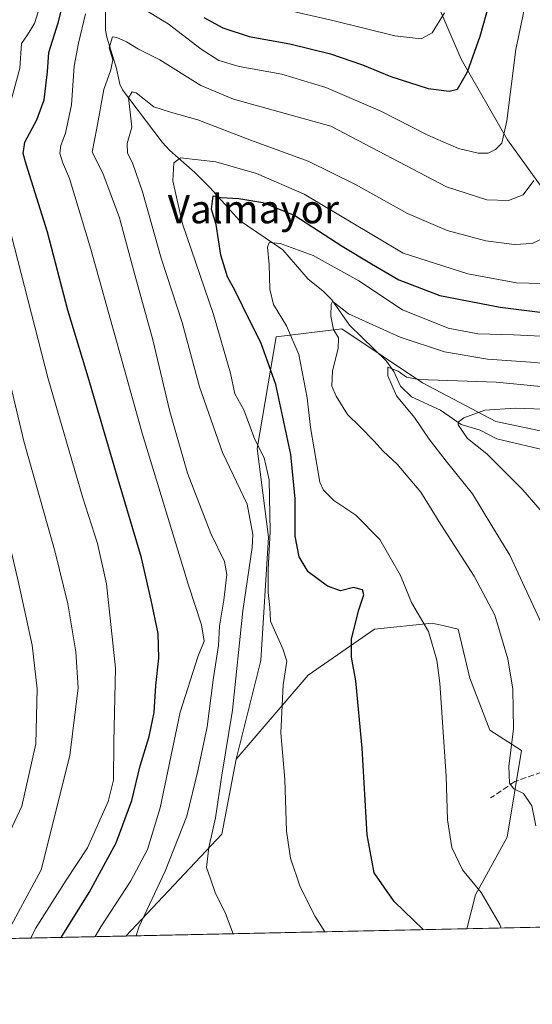
# Model space of a CAD drawing. Units: metres. Extents: x 644923 to 648383, y 4732266 to 4734652.
# Drawn here: x 645847 to 645991, y 4732266 to 4732544 of the extents above; entities that cross this region are included whole.
import ezdxf
from ezdxf.enums import TextEntityAlignment as Align

# ---------------------------------------------------------------- set-up
doc = ezdxf.new("R2010")
doc.units = ezdxf.units.M
doc.header["$MEASUREMENT"] = 0
doc.linetypes.add('DGN Style 3', pattern=[2.307223458686699, 1.648016756204785, -0.6592067024819142])
for name, color, linetype, lineweight in [('Comarca CxS', 21, 'Continuous', 0), ('Comunidad Autónoma CxS', 142, 'Continuous', 0), ('Corriente natural lineal', 142, 'Continuous', 13), ('Cultivos herbáceos CxS', 92, 'Continuous', 0), ('Curva de nivel maestra', 30, 'Continuous', 30), ('Curva de nivel normal', 30, 'Continuous', 0), ('Espacio natural protegido CxS', 121, 'Continuous', 0), ('Matorral CxS', 135, 'Continuous', 0), ('Municipio CxS', 4, 'Continuous', 0), ('Provincia CxS', 1, 'Continuous', 0), ('Senda', 7, 'DGN Style 3', 0), ('Texto cartográfico', 7, 'Continuous', 0)]:
    doc.layers.add(name, color=color, linetype=linetype, lineweight=lineweight)
doc.styles.add('Style-Arial', font='txt')

msp = doc.modelspace()

# ---------------------------------------------------------------- linework, layer by layer
at = {"layer": 'Comarca CxS', "color": 21, "linetype": 'Continuous', "lineweight": 0, "flags": 128}
msp.add_lwpolyline([(646999.5797456204, 4732309.528612457), (644971.6900010983, 4732266.39998266)], dxfattribs=at)
at = {"layer": 'Comunidad Autónoma CxS', "color": 142, "linetype": 'Continuous', "lineweight": 0, "flags": 128}
msp.add_lwpolyline([(646999.5797456204, 4732309.528612457), (644971.6900010983, 4732266.39998266), (644963.7929221446, 4732642.836633914), (644923.160001098, 4734579.719982636), (647307.8684898145, 4734630.426174323), (648333.3000011222, 4734652.229982637), (648382.9600011234, 4732338.94998266)], close=True, dxfattribs=at)
at = {"layer": 'Corriente natural lineal', "color": 142, "linetype": 'Continuous', "lineweight": 13}
for points in [[(645870.8601000002, 4732556.940099999, 771.8677000000025), (645870.9600999998, 4732540.850099999, 767.710699999996), (645871.2901, 4732538.9301, 766.9238999999943), (645874.0500999996, 4732530.120100001, 765.0703999999969), (645874.9700999996, 4732525.700099999, 763.7945999999939), (645875.7301000003, 4732524.0801, 762.8257000000012), (645886.9700999996, 4732509.360099999, 756.7234000000027), (645889.1001000004, 4732507.0001, 756.0347999999941), (645896.1601, 4732500.7401, 754.0970999999992), (645900.4301000005, 4732496.440099999, 752.186799999996), (645908.6700999998, 4732487.390100001, 748.7382999999973), (645921, 4732479, 745.385500000004)], [(645921, 4732479, 745.385500000004), (645928.0844000002, 4732470.6908, 742.7122999999993), (645932.2567999996, 4732467.460000001, 741.6003000000055), (645934.8339000001, 4732464.9099, 741.4559000000008), (645939.7559000002, 4732457.736099999, 739.7223999999987), (645950.2017999999, 4732447.601399999, 736.883600000001), (645952.2600999996, 4732444.6635, 735.7646999999997), (645954.1484000003, 4732440.5384, 735.0274999999965), (645957.2268000003, 4732437.5263, 734.0099000000046), (645965.4243000001, 4732433.7908, 732.3873000000021), (645971.3194000004, 4732429.780200001, 730.8098000000027), (645976.6653000005, 4732428.1909, 729.3594000000013), (645981.3129000004, 4732425.7443, 728.5194000000047), (645996.5191000003, 4732422.133400001, 724.7914000000019)]]:
    msp.add_polyline3d(points, dxfattribs=at)
at = {"layer": 'Cultivos herbáceos CxS', "color": 92, "linetype": 'Continuous', "lineweight": 0, "extrusion": (0.3088149051325748, -0.04229424431149043, 0.9501813254669231), "elevation": 36.74412475063582, "flags": 128}
msp.add_lwpolyline([(4776210.981129505, 2323.558520369581), (4776189.464304045, 2324.777971185511), (4776157.363278911, 2348.921557386406)], dxfattribs=at)
at = {"layer": 'Cultivos herbáceos CxS', "color": 92, "linetype": 'Continuous', "lineweight": 0, "extrusion": (0.195002448614959, 0.004147254358718645, 0.9807939871937708), "elevation": 146325.855482417, "flags": 128}
msp.add_lwpolyline([(4717482.558964934, -731966.751771891), (4717482.558964934, -731868.6531359575)], dxfattribs=at)
at = {"layer": 'Cultivos herbáceos CxS', "color": 92, "linetype": 'Continuous', "lineweight": 0}
msp.add_polyline3d([(645972.8437000001, 4732287.692299999, 747.9331999999995), (645876.6508, 4732285.646500001, 767.0671000000002), (645903.7352999998, 4732314.337900001, 759.5415000000066), (645907.8028999995, 4732335.498500001, 759.1613999999972), (645928.1403999999, 4732359.101299999, 753.7070999999996), (645946.8504999997, 4732372.1229, 748.5011999999988), (645963.1195, 4732373.7509, 744.5485999999946), (645966.4863, 4732373.0023, 743.9217000000062), (645970.4404999996, 4732372.1229, 743.124800000005), (645973.6941000001, 4732358.2873, 743.3745999999956), (645979.3876999998, 4732343.6373, 742.1946999999927), (645988.3356, 4732337.9395, 739.3439999999973), (645984.2679000003, 4732313.5239, 741.6941999999982), (645975.3195000002, 4732297.246099999, 745.5190000000002)], close=True, dxfattribs=at)
msp.add_polyline3d([(645972.8437000001, 4732287.692399999, 747.9331999999995), (645975.3195000002, 4732297.246099999, 745.5190000000002), (645984.2679000003, 4732313.5239, 741.6941999999982), (645988.3356, 4732337.9395, 739.3439999999973), (645979.3876999998, 4732343.6373, 742.1946999999927), (645973.6941000001, 4732358.2873, 743.3745999999956), (645970.4404999996, 4732372.1229, 743.124800000005), (645966.4863, 4732373.0023, 743.9217000000062), (645963.1195, 4732373.7509, 744.5485999999946), (645946.8504999997, 4732372.1229, 748.5011999999988), (645928.1403999999, 4732359.101299999, 753.7070999999996), (645907.8028999995, 4732335.498500001, 759.1613999999972)], dxfattribs=at)
at = {"layer": 'Curva de nivel maestra', "color": 30, "linetype": 'Continuous', "lineweight": 30, "flags": 128}
for points, elevation in [([(645858.4310999997, 4732285.259199999), (645866.3499999996, 4732297.920100001), (645873.9900000002, 4732311.9101), (645878.4199999999, 4732323.800100001), (645880.6900000004, 4732333.5601), (645883.2999999998, 4732341.8301), (645884.7199999997, 4732348.590100001), (645885.1600000003, 4732356.270099999), (645886.0199999996, 4732363.920100001), (645885.8200000003, 4732370.920100001), (645883.8300000001, 4732380.2501), (645881.1100000005, 4732392.2401), (645874.4800000006, 4732414.280099999), (645866.0800000001, 4732443.140100001), (645860.3600000005, 4732461.9801), (645854.6200000001, 4732484.0101), (645848.5800000001, 4732503.1501), (645847.7300000006, 4732506.1601), (645848.1799999997, 4732509.300100001), (645851.6200000001, 4732515.5801), (645853.6600000003, 4732521.2301), (645854.5800000001, 4732529.1801), (645854.9699999997, 4732534.5601), (645857.6399999997, 4732542.920100001), (645861.7000000002, 4732559.2501)], 775), ([(645898.6799999997, 4732544.460100001), (645904.0599999997, 4732541.530099999), (645911.4600000001, 4732539.110099999), (645922.9400000004, 4732537.0001), (645934.4400000004, 4732534.2501), (645943.4900000002, 4732531.140100001), (645951.4800000006, 4732527.800100001), (645961.9600000001, 4732524.450099999), (645967.8499999996, 4732523.700099999), (645970.2699999996, 4732524.2501), (645973.0800000001, 4732529.140100001), (645976.6299999999, 4732539.170100001), (645980.04, 4732551.300100001)], 775), ([(645960.5913000006, 4732287.4319), (645952.4199999999, 4732295.4001), (645946.7400000002, 4732303.420100001), (645944.7999999998, 4732314.120100001), (645943.3899999997, 4732338.5801), (645941.5700000003, 4732357.5801), (645940.3600000005, 4732364.2501), (645940.3499999996, 4732369.2501), (645942.2999999998, 4732377.2501), (645943.7999999998, 4732381.7301), (645943.4100000003, 4732383.200099999), (645940.8899999997, 4732383.870100001), (645937.2599999999, 4732382.9101), (645933.5599999997, 4732384.210100001), (645928.0800000001, 4732388.300100001), (645925.5599999997, 4732392.4801), (645924.4400000004, 4732398.350099999), (645924.4400000004, 4732408.780099999), (645923.2199999997, 4732421.360099999), (645919.0199999996, 4732441.030099999), (645914.75, 4732452.880100001), (645911.54, 4732459.170100001), (645907.5, 4732467.390100001), (645905.3200000003, 4732471.4101), (645903.4699999997, 4732477.450099999), (645902.1200000001, 4732486.1601), (645900.8399999999, 4732490.4001), (645901.3200000003, 4732494.200099999), (645903.5300000003, 4732493.770099999), (645908.5700000003, 4732493.450099999), (645915.2999999998, 4732492.290100001), (645924.3499999996, 4732488.670100001), (645937.7000000002, 4732480.020099999), (645945.9800000006, 4732475.0001), (645953.7199999997, 4732470.5101), (645965.2999999998, 4732466.140100001), (645982.2599999999, 4732462.850099999), (646004.7100000001, 4732460.030099999)], 750), ([(645960.5915000001, 4732287.431700001), (645960.5913000006, 4732287.4319)], 750)]:
    msp.add_lwpolyline(points, dxfattribs=dict(at, elevation=elevation))
at = {"layer": 'Curva de nivel normal', "color": 30, "linetype": 'Continuous', "lineweight": 0, "flags": 128}
for points, elevation in [([(645845.6200000001, 4732549.920100001), (645840.0800000001, 4732541.9801), (645838.2100000001, 4732533.950099999), (645836.0999999996, 4732526.0701), (645832.79, 4732517.8101), (645829.29, 4732510.960100001), (645828.6299999999, 4732506.720100001), (645829.4299999997, 4732502.110099999), (645837.0199999996, 4732470.6801), (645847.9199999999, 4732425.0701), (645856.75, 4732393.800100001), (645860.3600000005, 4732379.2501), (645862.5999999996, 4732365.6801), (645863.2599999999, 4732355.5801), (645860.8600000005, 4732336.470100001), (645852.8300000001, 4732304.2501), (645842.3504999997, 4732284.917199999)], 785), ([(645849.8505999995, 4732285.076500001), (645851.2199999997, 4732287.780099999), (645859.8499999996, 4732301.390100001), (645865.8600000005, 4732310.450099999), (645871.7199999997, 4732323.5801), (645873.1600000003, 4732329.5801), (645873.29, 4732340.220100001), (645873.7999999998, 4732361.120100001), (645871.2000000002, 4732384.840100001), (645868.7100000001, 4732396.200099999), (645864.4199999999, 4732409.370100001), (645854.7400000002, 4732442.670100001), (645844.3700000001, 4732483.350099999), (645839.6100000005, 4732499.520099999), (645838.1799999997, 4732504.630100001), (645838.5300000003, 4732507.610099999), (645843.9400000004, 4732519.7301), (645846.79, 4732530.1601), (645847.2199999997, 4732537.140100001), (645848.9000000004, 4732539.540100001), (645850.9400000004, 4732542.800100001), (645852.9699999997, 4732549.4101)], 780), ([(645832.7278000005, 4732284.7125), (645835.0099999999, 4732292.700099999), (645838.4800000006, 4732302.850099999), (645841.5300000003, 4732309.7501), (645847.3799999999, 4732322.2601), (645851.2699999996, 4732339.7501), (645851.6699999999, 4732355.2501), (645850.2599999999, 4732367.590100001), (645846.3700000001, 4732385.280099999), (645827.3700000001, 4732466.2501), (645822.04, 4732487.950099999), (645819.0899999999, 4732499.2501), (645817.9900000002, 4732506.4001), (645820.3700000001, 4732516.020099999), (645827.4500000002, 4732534.4101), (645830.2699999996, 4732543.7501), (645832.8200000003, 4732548.2501)], 790), ([(645878.5999999996, 4732548.7601), (645888.5999999996, 4732542.6601), (645897.9299999997, 4732535.530099999), (645902.9299999997, 4732532.340100001), (645908.6500000004, 4732530.6601), (645920.6900000004, 4732528.440099999), (645933.1100000005, 4732524.7601), (645948.3899999997, 4732518.110099999), (645961.9100000003, 4732511.3301), (645970.5499999998, 4732507.5601), (645976.0899999999, 4732506.200099999), (645978.8899999997, 4732506.210100001), (645980.9299999997, 4732507.220100001), (645982.75, 4732509.0601), (645984.1799999997, 4732515.3201), (645986.6600000003, 4732535.390100001), (645989.4800000006, 4732548.860099999)], 770), ([(645918.5099999999, 4732547.350099999), (645935.1100000005, 4732543.640100001), (645952.5300000003, 4732539.2401), (645960.04, 4732538.470100001), (645963.0800000001, 4732540.100099999), (645966.5899999999, 4732545.800100001)], 780), ([(645868.0657000003, 4732285.4639), (645869.6299999999, 4732288.270099999), (645878.0700000003, 4732301.200099999), (645882.7800000003, 4732310.050100001), (645886.3499999996, 4732321.790100001), (645892.04, 4732348.720100001), (645897.0199999996, 4732364.280099999), (645898.79, 4732368.720100001), (645898.0300000003, 4732373.280099999), (645894.4000000004, 4732384.460100001), (645881.3200000003, 4732427.3101), (645866.8200000003, 4732479.190099999), (645860.8300000001, 4732499.050100001), (645858.7800000003, 4732503.6601), (645858.0800000001, 4732506.1801), (645858.3200000003, 4732508.360099999), (645859.6900000004, 4732511.8201), (645861.3300000001, 4732519.8201), (645862.0899999999, 4732530.700099999), (645863.3399999999, 4732537.2501), (645865.3300000001, 4732545.4901)], 770), ([(645879.5892000003, 4732285.709100001), (645880.3499999996, 4732288.120100001), (645887.8200000003, 4732303.920100001), (645893.9299999997, 4732319.370100001), (645897, 4732332.200099999), (645899.6500000004, 4732344.620100001), (645901.2999999998, 4732357.780099999), (645902.7999999998, 4732367.5001), (645903.0700000003, 4732372.970100001), (645904.29, 4732380.3101), (645905.1399999997, 4732387.540100001), (645904.5499999998, 4732391.200099999), (645900.7000000002, 4732399.020099999), (645894.0599999997, 4732416.050100001), (645889.0599999997, 4732433.460100001), (645884.29, 4732453.620100001), (645879.2100000001, 4732471.950099999), (645874.8899999997, 4732488.040100001), (645870.1600000003, 4732500.620100001), (645867.2100000001, 4732506.540100001), (645868.5199999996, 4732513.300100001), (645870.4800000006, 4732524.140100001), (645872.4900000002, 4732529.7501), (645872.9699999997, 4732532.5601), (645872.0199999996, 4732535.920100001), (645872.8799999999, 4732539.0001), (645874.1399999997, 4732538.860099999), (645876.9100000003, 4732537.550100001), (645880.2599999999, 4732535.4901), (645886.2400000002, 4732532.540100001), (645897.8799999999, 4732525.270099999), (645907.0999999996, 4732521.4101), (645934.4699999997, 4732513.790100001), (645967.1600000003, 4732496.710100001), (645978.5, 4732493.100099999), (645984.6600000003, 4732492.880100001), (645988.7800000003, 4732494.520099999), (645991.7999999998, 4732498.550100001)], 765), ([(645906.9506999999, 4732286.290999999), (645904.79, 4732292.020099999), (645901.9199999999, 4732297.890100001), (645900.5599999997, 4732301.790100001), (645899.4199999999, 4732304.9301), (645900.0800000001, 4732310.600099999), (645901.9900000002, 4732318.920100001), (645903.7300000006, 4732330.920100001), (645906.79, 4732349.280099999), (645909.7100000001, 4732377.290100001), (645912.3499999996, 4732395.0701), (645912.5199999996, 4732398.8101), (645910.9299999997, 4732407.3301), (645903.9400000004, 4732421.840100001), (645897.4600000001, 4732440.420100001), (645892.5599999997, 4732458.5101), (645886.6699999999, 4732476.600099999), (645881.4299999997, 4732495.350099999), (645878.5599999997, 4732503.540100001), (645877.1200000001, 4732506.2601), (645877.0300000003, 4732508.920100001), (645878.3899999997, 4732513.590100001), (645877.9699999997, 4732516.960100001), (645877.4400000004, 4732521.8201), (645878.4800000006, 4732523.4801), (645879.5899999999, 4732523.210100001), (645884.5800000001, 4732519.2501), (645889.2999999998, 4732517.770099999), (645896.9800000006, 4732515.590100001), (645912.1399999997, 4732509.780099999), (645928.0999999996, 4732504.0101), (645941.5099999999, 4732497.420100001), (645956.1299999999, 4732489.220100001), (645967.3499999996, 4732484.420100001), (645978.2800000003, 4732481.5001), (645986.3200000003, 4732480.450099999), (645991.3300000001, 4732480.7601), (645996.4900000002, 4732483.2301)], 760), ([(645932.8657000001, 4732286.8421), (645930.0899999999, 4732291.120100001), (645925.8200000003, 4732299.5101), (645923.1399999997, 4732307.540100001), (645921.9900000002, 4732315.170100001), (645921.54, 4732329.7301), (645920.4299999997, 4732342.9301), (645921.0800000001, 4732356.4001), (645922.0599999997, 4732363.050100001), (645920.9800000006, 4732366.540100001), (645917.5300000003, 4732374.3301), (645917.2999999998, 4732378.2301), (645916.8200000003, 4732382.4301), (645916.8099999997, 4732388.880100001), (645917.3899999997, 4732399.6501), (645917.1500000004, 4732414.190099999), (645915.7199999997, 4732420.340100001), (645913.0300000003, 4732425.5101), (645909.9400000004, 4732433.920100001), (645907.3899999997, 4732438.370100001), (645906.2400000002, 4732444.200099999), (645901.4199999999, 4732460.7401), (645892.6500000004, 4732486.3301), (645889.9299999997, 4732498.420100001), (645890.2199999997, 4732503.540100001), (645892.0999999996, 4732504.920100001), (645902.0899999999, 4732503.7501), (645913.5199999996, 4732500.5001), (645926.9600000001, 4732494.710100001), (645954.9299999997, 4732478.0801), (645973.1200000001, 4732472.200099999), (645986.8600000005, 4732469.700099999), (645993.75, 4732469.520099999)], 755), ([(646003.5099999999, 4732454.190099999), (645986.0800000001, 4732455.0001), (645976.0099999999, 4732455.3201), (645967.6500000004, 4732456.920100001), (645954.7400000002, 4732462.0701), (645942.4400000004, 4732470.210100001), (645929.5, 4732477.360099999), (645920.2400000002, 4732480.7601), (645917.1600000003, 4732481.030099999), (645916.6200000001, 4732479.7301), (645917.1200000001, 4732474.850099999), (645917.2699999996, 4732467.870100001), (645918.2999999998, 4732463.620100001), (645922.04, 4732457.590100001), (645925.4900000002, 4732449.450099999), (645927.8799999999, 4732437.2501), (645928.7999999998, 4732428.920100001), (645929.8099999997, 4732422.9101), (645931.3799999999, 4732413.550100001), (645932.4100000003, 4732411.300100001), (645935.3700000001, 4732408.360099999), (645941.5199999996, 4732404.2501), (645948.3700000001, 4732397.340100001), (645954.1600000003, 4732387.220100001), (645957.29, 4732379.610099999), (645962.0800000001, 4732371.4001), (645964.4500000002, 4732363.3301), (645965.2999999998, 4732356.890100001), (645967, 4732330.710100001), (645967.3899999997, 4732318.4001), (645968.6399999997, 4732310.620100001), (645971.6399999997, 4732304.2501), (645976.8799999999, 4732297.9301), (645982.2300000006, 4732288.920100001), (645982.5810000002, 4732287.899499999)], 745), ([(645992.3700000001, 4732316.6801), (645991.2000000002, 4732322.300100001), (645988.8200000003, 4732325.780099999), (645986.0999999996, 4732327.0801), (645984.9100000003, 4732328.6801), (645984.7300000006, 4732333.5001), (645986, 4732343.9301), (645985.8600000005, 4732355.1801), (645984.4600000001, 4732363.7501), (645980.7999999998, 4732376.0101), (645974.9100000003, 4732387.040100001), (645965.5499999998, 4732401.5701), (645959.9199999999, 4732410.700099999), (645953.2400000002, 4732418.590100001), (645949.2300000006, 4732422.220100001), (645946.7199999997, 4732425.040100001), (645942.6699999999, 4732429.2301), (645939.2400000002, 4732432.5601), (645936.0300000003, 4732437.7601), (645934.7599999999, 4732440.5801), (645934.9600000001, 4732444.890100001), (645936.5599999997, 4732451.140100001), (645936.6799999997, 4732454.220100001), (645935.2599999999, 4732456.5801), (645934.5, 4732460.2501), (645934.5800000001, 4732463.690099999), (645935, 4732464.4101), (645935.5899999999, 4732464.0601), (645939.4800000006, 4732461.0001), (645945.3399999999, 4732458.360099999), (645954.0300000003, 4732454.360099999), (645966.5700000003, 4732450.2501), (645978.7100000001, 4732448.170100001), (645990.7999999998, 4732447.3301), (646002.9600000001, 4732446.2401)], 740), ([(645993.9800000006, 4732373.6601), (645985.0300000003, 4732392.940099999), (645979.8899999997, 4732401.2501), (645974.5099999999, 4732410.2501), (645967.0199999996, 4732419.460100001), (645962.2300000006, 4732425.6801), (645958.0899999999, 4732431.7401), (645953.04, 4732437.8301), (645950.5499999998, 4732443.5001), (645950.5800000001, 4732445.950099999), (645953.4900000002, 4732444.7601), (645955.8300000001, 4732443.130100001), (645959.3600000005, 4732442.4801), (645981.1399999997, 4732441.690099999), (645999.5599999997, 4732439.960100001)], 735), ([(645994.7800000003, 4732404.3301), (645988.6600000003, 4732411.390100001), (645983.1900000004, 4732416.8101), (645978.5199999996, 4732421.4901), (645973.0999999996, 4732425.8201), (645970.4699999997, 4732429.690099999), (645970.4400000004, 4732430.470100001), (645972.0099999999, 4732431.670100001), (645977.9600000001, 4732433.840100001), (645986.5199999996, 4732434.360099999), (646007.5999999996, 4732433.6501)], 730.0000000000001)]:
    msp.add_lwpolyline(points, dxfattribs=dict(at, elevation=elevation))
at = {"layer": 'Espacio natural protegido CxS', "color": 121, "linetype": 'Continuous', "lineweight": 0, "flags": 128}
msp.add_lwpolyline([(646999.5797456204, 4732309.528612457), (644971.6900010983, 4732266.39998266), (644963.7929221446, 4732642.836633914), (644923.160001098, 4734579.719982636), (647307.8684898145, 4734630.426174323), (648333.3000011222, 4734652.229982637), (648382.9600011234, 4732338.94998266)], close=True, dxfattribs=at)
at = {"layer": 'Matorral CxS', "color": 135, "linetype": 'Continuous', "lineweight": 0, "extrusion": (0.3088149051325748, -0.04229424431149043, 0.9501813254669231), "elevation": 36.74412475063582, "flags": 128}
msp.add_lwpolyline([(4776210.981129505, 2323.558520369581), (4776189.464304045, 2324.777971185511), (4776157.363278911, 2348.921557386406)], dxfattribs=at)
at = {"layer": 'Matorral CxS', "color": 135, "linetype": 'Continuous', "lineweight": 0, "extrusion": (0.27858276376153, 0.005924866590301833, 0.960393950257328), "elevation": 208713.383944711, "flags": 128}
msp.add_lwpolyline([(4717482.422835726, -716742.3449129821), (4717482.422835726, -716677.4654046291)], dxfattribs=at)
at = {"layer": 'Matorral CxS', "color": 135, "linetype": 'Continuous', "lineweight": 0, "extrusion": (0.386243986701371, 0.008214660631612712, 0.9223600718199693), "elevation": 289047.6051847959, "flags": 128}
msp.add_lwpolyline([(4717482.292720213, -688111.1649815146), (4717482.292720213, -688027.3607509566)], dxfattribs=at)
at = {"layer": 'Matorral CxS', "color": 135, "linetype": 'Continuous', "lineweight": 0}
for points in [[(646001.6831, 4732486.030099999, 760.0803000000016), (645984.3059, 4732509.936699999, 770.0391999999993), (645971.2725000001, 4732532.7553, 777.0399000000034), (645961.4981000006, 4732555.575099999, 784.4945000000008), (645953.8958999999, 4732577.307700001, 793.5191999999952), (645954.9824999999, 4732599.041300001, 799.9097999999941), (645952.8097000001, 4732619.686899999, 806.8757999999943), (645944.1212999999, 4732637.0737, 815.4553000000016), (645937.6048999998, 4732656.6325, 824.4698999999965), (645927.8304000003, 4732674.019099999, 833.0915999999997), (645925.8617000004, 4732690.4987, 838.380099999995), (645948.4408999998, 4732700.658500001, 831.6350999999996), (645966.5241, 4732712.5975, 825.2618999999977), (645980.9885999998, 4732728.6193, 822.1589999999997), (645970.4140999997, 4732747.337900001, 830.1855999999971), (645959.0253, 4732759.545700001, 833.9584000000032)], [(645690.5780999997, 4732578.865700001, 805.5721999999951), (645767.8580999998, 4732596.771299999, 824.8239000000032), (645775.1797000002, 4732619.559900001, 827.4685000000028), (645789.0093, 4732646.417500001, 825.725099999996), (645803.6517000003, 4732664.3233, 825.922000000006), (645821.5478999997, 4732678.973099999, 828.8108000000066), (645837.0043000003, 4732688.7389, 831.9970999999932), (645852.5833000002, 4732699.237700001, 836.0133999999962), (645905.5909000002, 4732688.6599, 842.5096999999952), (645925.8617000004, 4732690.4987, 838.380099999995), (645927.8304000003, 4732674.019099999, 833.0915999999997), (645937.6048999998, 4732656.6325, 824.4698999999965), (645944.1212999999, 4732637.0737, 815.4553000000016), (645952.8097000001, 4732619.686899999, 806.8757999999943), (645954.9824999999, 4732599.041300001, 799.9097999999941), (645953.8958999999, 4732577.307700001, 793.5191999999952), (645961.4981000006, 4732555.575099999, 784.4945000000008), (645971.2725000001, 4732532.7553, 777.0399000000034), (645984.3059, 4732509.936699999, 770.0391999999993), (646001.6831, 4732486.030099999, 760.0803000000016)], [(645925.8617000004, 4732690.4987, 838.380099999995), (645927.8304000003, 4732674.019099999, 833.0915999999997), (645937.6048999998, 4732656.6325, 824.4698999999965), (645944.1212999999, 4732637.0737, 815.4553000000016), (645952.8097000001, 4732619.686899999, 806.8757999999943), (645954.9824999999, 4732599.041300001, 799.9097999999941), (645953.8958999999, 4732577.307700001, 793.5191999999952), (645961.4981000006, 4732555.575099999, 784.4945000000008), (645971.2725000001, 4732532.7553, 777.0399000000034), (645984.3059, 4732509.936699999, 770.0391999999993), (646001.6831, 4732486.030099999, 760.0803000000016)], [(646007.1127000004, 4732425.178099999, 725.948000000004), (645981.0447000006, 4732430.6121, 729.4729999999981), (645960.4090999998, 4732441.4779, 735.4106000000029), (645937.5998999998, 4732456.690500001, 739.6413000000031), (645919.1357000005, 4732454.517700001, 747.7274999999936), (645913.7040999997, 4732423.005100001, 756.0271999999969), (645916.9612999996, 4732398.012499999, 757.1312999999938), (645914.7884999998, 4732363.2401, 757.4833000000073), (645907.8028999995, 4732335.498500001, 759.1613999999972), (645903.7352999998, 4732314.337900001, 759.5415000000066), (645876.6508, 4732285.646500001, 767.0671000000002), (645690.1639, 4732281.680299999, 778.790399999998)], [(646198.7978999997, 4732292.4978, 692.4159000000072), (645972.8437000001, 4732287.692299999, 747.9331999999995), (645975.3195000002, 4732297.246099999, 745.5190000000002), (645984.2679000003, 4732313.5239, 741.6941999999982), (645988.3356, 4732337.9395, 739.3439999999973), (645979.3876999998, 4732343.6373, 742.1946999999927), (645973.6941000001, 4732358.2873, 743.3745999999956), (645970.4404999996, 4732372.1229, 743.124800000005), (645966.4863, 4732373.0023, 743.9217000000062), (645963.1195, 4732373.7509, 744.5485999999946), (645946.8504999997, 4732372.1229, 748.5011999999988), (645928.1403999999, 4732359.101299999, 753.7070999999996), (645907.8028999995, 4732335.498500001, 759.1613999999972), (645914.7884999998, 4732363.2401, 757.4833000000073), (645916.9612999996, 4732398.012499999, 757.1312999999938), (645913.7040999997, 4732423.005100001, 756.0271999999969), (645919.1357000005, 4732454.517700001, 747.7274999999936), (645937.5998999998, 4732456.690500001, 739.6413000000031), (645960.4090999998, 4732441.4779, 735.4106000000029), (645981.0447000006, 4732430.6121, 729.4729999999981), (646007.1127000004, 4732425.178099999, 725.948000000004)], [(646007.1127000004, 4732425.178099999, 725.948000000004), (645981.0447000006, 4732430.6121, 729.4729999999981), (645960.4090999998, 4732441.4779, 735.4106000000029), (645937.5998999998, 4732456.690500001, 739.6413000000031), (645919.1357000005, 4732454.517700001, 747.7274999999936), (645913.7040999997, 4732423.005100001, 756.0271999999969), (645916.9612999996, 4732398.012499999, 757.1312999999938), (645914.7884999998, 4732363.2401, 757.4833000000073), (645907.8028999995, 4732335.498500001, 759.1613999999972)], [(645972.8437000001, 4732287.692399999, 747.9331999999995), (645975.3195000002, 4732297.246099999, 745.5190000000002), (645984.2679000003, 4732313.5239, 741.6941999999982), (645988.3356, 4732337.9395, 739.3439999999973), (645979.3876999998, 4732343.6373, 742.1946999999927), (645973.6941000001, 4732358.2873, 743.3745999999956), (645970.4404999996, 4732372.1229, 743.124800000005), (645966.4863, 4732373.0023, 743.9217000000062), (645963.1195, 4732373.7509, 744.5485999999946), (645946.8504999997, 4732372.1229, 748.5011999999988), (645928.1403999999, 4732359.101299999, 753.7070999999996), (645907.8028999995, 4732335.498500001, 759.1613999999972)]]:
    msp.add_polyline3d(points, dxfattribs=at)
at = {"layer": 'Municipio CxS', "color": 4, "linetype": 'Continuous', "lineweight": 0, "flags": 128}
msp.add_lwpolyline([(646999.5797456204, 4732309.528612457), (644971.6900010983, 4732266.39998266)], dxfattribs=at)
at = {"layer": 'Provincia CxS', "color": 1, "linetype": 'Continuous', "lineweight": 0, "flags": 128}
msp.add_lwpolyline([(646999.5797456204, 4732309.528612457), (644971.6900010983, 4732266.39998266), (644963.7929221446, 4732642.836633914), (644923.160001098, 4734579.719982636), (647307.8684898145, 4734630.426174323), (648333.3000011222, 4734652.229982637), (648382.9600011234, 4732338.94998266)], close=True, dxfattribs=at)
at = {"layer": 'Senda', "color": 7, "linetype": 'DGN Style 3', "lineweight": 0}
msp.add_polyline3d([(646054.5700000003, 4732314.310000001, 721.8312000000006), (646035.9700999996, 4732326.7401, 725.2234000000027), (646020.3201000001, 4732334.7501, 729.9839000000065), (646012.6101000002, 4732336.2601, 732.255099999995), (646000.4600999998, 4732334.1501, 736.0157999999938), (645986.4200999998, 4732329.140100001, 739.8880000000064), (645979.5900999998, 4732324.540100001, 742.2963000000018)], dxfattribs=at)

# ---------------------------------------------------------------- texts
at = {"layer": 'Texto cartográfico', "color": 7, "linetype": 'Continuous', "lineweight": 0, "style": 'Style-Arial'}
msp.add_text('Valmayor', height=8, dxfattribs=at).set_placement((645912.6586756102, 4732490.460150001), align=Align.MIDDLE_CENTER)

doc.saveas('drawing.dxf')
